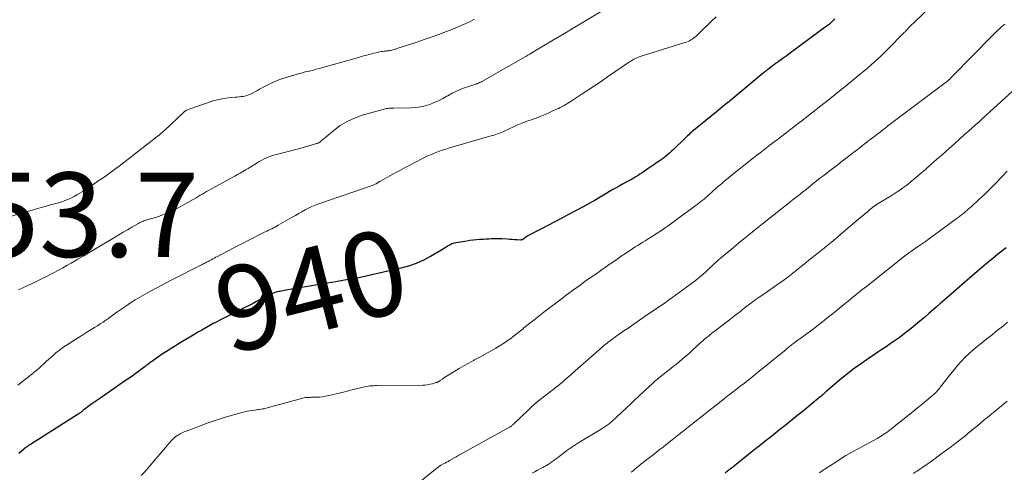
# Model space of a CAD drawing. Units: feet. Extents: x 2040000 to 2045015, y 560000 to 565004.
# Drawn here: x 2040796 to 2041029, y 561553 to 561660 of the extents above; entities that cross this region are included whole.
import ezdxf
from ezdxf.enums import TextEntityAlignment as Align

# ---------------------------------------------------------------- set-up
doc = ezdxf.new("R2010")
doc.units = ezdxf.units.FT
doc.header["$LTSCALE"] = 100
doc.header["$MEASUREMENT"] = 0
for name, color, linetype, lineweight in [('CONTOUR INDEX', 32, 'Continuous', 25), ('CONTOUR INDEX LABEL', 7, 'Continuous', 15), ('CONTOUR INTERMEDIATE', 40, 'Continuous', 15), ('SPOT ELEVATION', 7, 'Continuous', 15)]:
    doc.layers.add(name, color=color, linetype=linetype, lineweight=lineweight)
doc.styles.add('slant', font='romans.shx', dxfattribs={"oblique": 14.999978})

msp = doc.modelspace()

# ---------------------------------------------------------------- linework, layer by layer
at = {"layer": 'CONTOUR INDEX', "flags": 128}
for points, elevation in [([(2040988.48, 561660.69), (2040988.27, 561660.46), (2040988.06, 561660.22), (2040987.9, 561660.05), (2040987.59, 561659.75), (2040987.28, 561659.45), (2040986.94, 561659.18), (2040986.6, 561658.91), (2040977.73, 561652.38), (2040977.25, 561652.03), (2040976.76, 561651.68), (2040976.28, 561651.33), (2040975.79, 561650.98), (2040975.2, 561650.56), (2040975, 561650.43), (2040974.81, 561650.29), (2040974.62, 561650.15), (2040974.43, 561650.02), (2040974.24, 561649.88), (2040974.05, 561649.74), (2040973.86, 561649.6), (2040973.67, 561649.45), (2040972.56, 561648.61), (2040972.42, 561648.51), (2040972.29, 561648.41), (2040972.17, 561648.3), (2040972.04, 561648.2), (2040971.91, 561648.1), (2040971.78, 561647.99), (2040971.65, 561647.89), (2040971.53, 561647.78), (2040963.89, 561641.45), (2040963.81, 561641.38), (2040963.73, 561641.32), (2040963.65, 561641.25), (2040963.57, 561641.19), (2040963.49, 561641.12), (2040963.41, 561641.05), (2040963.33, 561640.99), (2040963.25, 561640.92), (2040962.44, 561640.26), (2040961.96, 561639.86), (2040961.47, 561639.46), (2040960.99, 561639.06), (2040960.5, 561638.67), (2040955.47, 561634.57), (2040955.15, 561634.31), (2040954.84, 561634.05), (2040954.54, 561633.78), (2040954.23, 561633.51), (2040953.93, 561633.23), (2040953.64, 561632.95), (2040953.34, 561632.67), (2040953.05, 561632.39), (2040950.32, 561629.75), (2040949.86, 561629.32), (2040949.39, 561628.9), (2040948.9, 561628.49), (2040948.41, 561628.09), (2040948.25, 561627.96), (2040947.83, 561627.64), (2040947.41, 561627.32), (2040946.98, 561627.02), (2040946.54, 561626.72), (2040946.1, 561626.43), (2040945.67, 561626.13), (2040945.24, 561625.83), (2040944.8, 561625.53), (2040944.59, 561625.38), (2040944.05, 561625), (2040943.5, 561624.63), (2040942.95, 561624.26), (2040942.4, 561623.9), (2040941.99, 561623.63), (2040941.26, 561623.18), (2040940.52, 561622.73), (2040939.77, 561622.32), (2040939, 561621.91), (2040938.24, 561621.51), (2040937.48, 561621.1), (2040936.73, 561620.68), (2040935.98, 561620.25), (2040931.53, 561617.63), (2040931.38, 561617.54), (2040931.23, 561617.45), (2040931.08, 561617.36), (2040930.93, 561617.27), (2040930.78, 561617.18), (2040930.62, 561617.09), (2040930.47, 561617.01), (2040930.31, 561616.92), (2040925.6, 561614.41), (2040923.92, 561613.52), (2040922.25, 561612.63), (2040920.57, 561611.75), (2040918.89, 561610.87), (2040915.69, 561609.21), (2040915.61, 561609.17), (2040915.52, 561609.12), (2040915.44, 561609.07), (2040915.36, 561609.02), (2040915.29, 561608.97), (2040915.21, 561608.92), (2040915.14, 561608.86), (2040915.07, 561608.8), (2040915.04, 561608.77), (2040914.96, 561608.7), (2040914.87, 561608.62), (2040914.78, 561608.56), (2040914.69, 561608.49), (2040914.63, 561608.45), (2040914.5, 561608.38), (2040914.37, 561608.33), (2040914.23, 561608.3), (2040914.09, 561608.3), (2040913.25, 561608.34), (2040912.69, 561608.38), (2040912.13, 561608.41), (2040911.56, 561608.45), (2040911, 561608.49), (2040909.72, 561608.57), (2040909.1, 561608.6), (2040908.47, 561608.61), (2040907.85, 561608.6), (2040907.22, 561608.58), (2040906.6, 561608.55), (2040905.98, 561608.52), (2040905.35, 561608.48), (2040904.73, 561608.44), (2040904.43, 561608.42), (2040903.66, 561608.37), (2040902.89, 561608.29), (2040902.13, 561608.19), (2040901.37, 561608.08), (2040898.88, 561607.66), (2040898.38, 561607.54), (2040897.89, 561607.39), (2040897.43, 561607.17), (2040896.98, 561606.92), (2040896.54, 561606.65), (2040896.1, 561606.37), (2040895.66, 561606.1), (2040895.22, 561605.84), (2040892.8, 561604.42), (2040891.11, 561603.52), (2040889.38, 561602.74), (2040887.59, 561602.13), (2040885.75, 561601.62), (2040878.56, 561600), (2040876.53, 561599.56), (2040874.49, 561599.15), (2040872.45, 561598.78), (2040870.4, 561598.44), (2040868.35, 561598.12), (2040866.29, 561597.78), (2040864.25, 561597.43), (2040862.2, 561597.08), (2040858.13, 561596.35), (2040857.82, 561596.29), (2040857.5, 561596.23), (2040857.18, 561596.17), (2040856.87, 561596.11), (2040856.55, 561596.04), (2040856.24, 561595.96), (2040855.94, 561595.87), (2040855.64, 561595.75), (2040855.22, 561595.59), (2040854.72, 561595.38), (2040854.23, 561595.15), (2040853.74, 561594.91), (2040853.27, 561594.65), (2040852.5, 561594.23), (2040851.64, 561593.76), (2040850.78, 561593.29), (2040849.91, 561592.84), (2040849.03, 561592.4), (2040846.27, 561591.04), (2040845.15, 561590.48), (2040844.02, 561589.91), (2040842.91, 561589.33), (2040841.79, 561588.75), (2040841.5, 561588.6), (2040840.54, 561588.08), (2040839.58, 561587.56), (2040838.63, 561587.02), (2040837.68, 561586.47), (2040836.74, 561585.91), (2040835.81, 561585.34), (2040834.87, 561584.77), (2040833.94, 561584.2), (2040831.13, 561582.45), (2040830.32, 561581.94), (2040829.52, 561581.42), (2040828.73, 561580.89), (2040827.94, 561580.35), (2040826.98, 561579.68), (2040826.68, 561579.46), (2040826.38, 561579.25), (2040826.09, 561579.03), (2040825.8, 561578.81), (2040825.5, 561578.58), (2040825.21, 561578.36), (2040824.92, 561578.14), (2040824.62, 561577.92), (2040823.68, 561577.23), (2040822.91, 561576.67), (2040822.14, 561576.12), (2040821.36, 561575.57), (2040820.58, 561575.03), (2040814.74, 561570.99), (2040814.04, 561570.51), (2040813.35, 561570.02), (2040812.65, 561569.52), (2040811.96, 561569.03), (2040810.74, 561568.14), (2040810.67, 561568.09), (2040810.59, 561568.03), (2040810.52, 561567.97), (2040810.45, 561567.9), (2040810.38, 561567.84), (2040810.31, 561567.78), (2040810.24, 561567.72), (2040810.17, 561567.66), (2040810.02, 561567.53), (2040809.87, 561567.41), (2040809.72, 561567.3), (2040809.56, 561567.19), (2040809.4, 561567.08), (2040798.12, 561559.93), (2040797.91, 561559.8), (2040797.7, 561559.67), (2040797.5, 561559.53), (2040797.29, 561559.39), (2040797.09, 561559.25), (2040796.89, 561559.11), (2040796.7, 561558.95), (2040796.51, 561558.8), (2040795.33, 561557.78)], 940), ([(2041029.08, 561606.48), (2041028.44, 561605.97), (2041027.79, 561605.47), (2041027.13, 561604.95), (2041026.49, 561604.43), (2041025.85, 561603.9), (2041025.21, 561603.37), (2041021.16, 561599.92), (2041019.87, 561598.83), (2041018.59, 561597.73), (2041017.32, 561596.63), (2041016.05, 561595.52), (2041013.84, 561593.58), (2041013.68, 561593.44), (2041013.51, 561593.29), (2041013.34, 561593.15), (2041013.18, 561593), (2041013.01, 561592.85), (2041012.84, 561592.71), (2041012.68, 561592.56), (2041012.51, 561592.41), (2041010.76, 561590.89), (2041009.73, 561590), (2041008.69, 561589.12), (2041007.64, 561588.25), (2041006.59, 561587.39), (2041006.26, 561587.12), (2041005.36, 561586.41), (2041004.44, 561585.71), (2041003.51, 561585.03), (2041002.56, 561584.36), (2041001.61, 561583.71), (2041000.65, 561583.06), (2040999.7, 561582.42), (2040998.74, 561581.77), (2040996.16, 561580.05), (2040994.61, 561578.97), (2040993.09, 561577.87), (2040991.6, 561576.71), (2040990.14, 561575.52), (2040986.38, 561572.35), (2040986.22, 561572.21), (2040986.06, 561572.07), (2040985.91, 561571.92), (2040985.75, 561571.78), (2040985.56, 561571.59), (2040985.5, 561571.53), (2040985.45, 561571.48), (2040985.39, 561571.43), (2040985.34, 561571.38), (2040985.28, 561571.32), (2040985.22, 561571.27), (2040985.16, 561571.22), (2040985.1, 561571.17), (2040983.16, 561569.59), (2040982.13, 561568.75), (2040981.1, 561567.91), (2040980.06, 561567.07), (2040979.02, 561566.24), (2040976.67, 561564.36), (2040975.81, 561563.67), (2040974.95, 561562.98), (2040974.09, 561562.29), (2040973.23, 561561.61), (2040972.36, 561560.92), (2040971.5, 561560.24), (2040970.64, 561559.55), (2040969.78, 561558.86), (2040964.8, 561554.88), (2040964.71, 561554.81), (2040964.62, 561554.74), (2040964.53, 561554.67), (2040964.44, 561554.6), (2040964.35, 561554.53), (2040964.26, 561554.46), (2040964.17, 561554.39), (2040964.08, 561554.32), (2040962.81, 561553.35), (2040962.56, 561553.16)], 920)]:
    msp.add_lwpolyline(points, dxfattribs=dict(at, elevation=elevation))
at = {"layer": 'CONTOUR INTERMEDIATE', "flags": 128}
for points, elevation in [([(2040933.44, 561662.57), (2040927.95, 561659.28), (2040926.44, 561658.37), (2040924.93, 561657.47), (2040923.42, 561656.57), (2040921.92, 561655.67), (2040917.05, 561652.78), (2040916.98, 561652.73), (2040916.9, 561652.69), (2040916.82, 561652.64), (2040916.75, 561652.6), (2040916.68, 561652.56), (2040916.64, 561652.53), (2040916.59, 561652.51), (2040916.55, 561652.48), (2040916.51, 561652.45), (2040916.46, 561652.43), (2040916.42, 561652.4), (2040916.38, 561652.38), (2040916.33, 561652.35), (2040916.01, 561652.16), (2040915.81, 561652.04), (2040915.6, 561651.91), (2040915.39, 561651.8), (2040915.19, 561651.68), (2040904.98, 561645.84), (2040904.71, 561645.7), (2040904.44, 561645.57), (2040904.17, 561645.45), (2040903.89, 561645.35), (2040903.6, 561645.25), (2040903.32, 561645.16), (2040903.03, 561645.07), (2040902.75, 561644.97), (2040901.11, 561644.42), (2040900.02, 561644.02), (2040898.96, 561643.57), (2040897.92, 561643.05), (2040896.91, 561642.49), (2040896.71, 561642.37), (2040895.72, 561641.81), (2040894.71, 561641.3), (2040893.68, 561640.84), (2040892.63, 561640.42), (2040891.55, 561640.09), (2040890.46, 561639.83), (2040889.35, 561639.67), (2040888.23, 561639.6), (2040884.11, 561639.52), (2040883.82, 561639.51), (2040883.53, 561639.5), (2040883.24, 561639.5), (2040882.95, 561639.5), (2040882.66, 561639.48), (2040882.37, 561639.45), (2040882.08, 561639.4), (2040881.8, 561639.33), (2040876.62, 561637.84), (2040874.81, 561637.19), (2040873.07, 561636.41), (2040871.45, 561635.41), (2040869.9, 561634.27), (2040867.24, 561632.06), (2040867.08, 561631.92), (2040866.91, 561631.79), (2040866.75, 561631.65), (2040866.59, 561631.51), (2040866.42, 561631.39), (2040866.24, 561631.28), (2040866.05, 561631.2), (2040865.85, 561631.13), (2040864.59, 561630.78), (2040863.75, 561630.55), (2040862.91, 561630.32), (2040862.07, 561630.09), (2040861.23, 561629.86), (2040855.99, 561628.46), (2040855.42, 561628.3), (2040854.87, 561628.11), (2040854.33, 561627.9), (2040853.79, 561627.68), (2040853.26, 561627.42), (2040852.74, 561627.16), (2040852.23, 561626.87), (2040851.73, 561626.57), (2040850.29, 561625.67), (2040849.66, 561625.28), (2040849.03, 561624.9), (2040848.39, 561624.53), (2040847.75, 561624.17), (2040847.11, 561623.81), (2040846.46, 561623.45), (2040845.82, 561623.09), (2040845.17, 561622.74), (2040841.27, 561620.61), (2040840.77, 561620.33), (2040840.27, 561620.05), (2040839.77, 561619.77), (2040839.28, 561619.49), (2040838.79, 561619.2), (2040838.3, 561618.92), (2040837.8, 561618.63), (2040837.31, 561618.34), (2040834.67, 561616.79), (2040833.57, 561616.18), (2040832.45, 561615.6), (2040831.31, 561615.07), (2040830.15, 561614.58), (2040829.06, 561614.15), (2040828.43, 561613.92), (2040827.79, 561613.69), (2040827.15, 561613.49), (2040826.5, 561613.3), (2040825.73, 561613.09), (2040825.46, 561613.02), (2040825.2, 561612.93), (2040824.94, 561612.84), (2040824.69, 561612.74), (2040824.43, 561612.63), (2040824.19, 561612.52), (2040823.94, 561612.39), (2040823.7, 561612.26), (2040822.11, 561611.34), (2040821.07, 561610.75), (2040820.04, 561610.14), (2040819.01, 561609.54), (2040817.99, 561608.93), (2040812.92, 561605.9), (2040811.73, 561605.2), (2040810.54, 561604.49), (2040809.34, 561603.8), (2040808.13, 561603.11), (2040807.69, 561602.86), (2040806.71, 561602.3), (2040805.72, 561601.75), (2040804.73, 561601.2), (2040803.74, 561600.65), (2040802.74, 561600.12), (2040801.73, 561599.6), (2040800.72, 561599.1), (2040799.7, 561598.6), (2040797.32, 561597.48), (2040796.29, 561597), (2040795.26, 561596.54)], 948), ([(2041010.68, 561663.04), (2041006.2, 561658.8), (2041006.11, 561658.72), (2041006.03, 561658.63), (2041005.95, 561658.54), (2041005.87, 561658.44), (2041005.79, 561658.35), (2041005.72, 561658.25), (2041005.64, 561658.16), (2041005.56, 561658.07), (2041005.5, 561657.99), (2041005.38, 561657.86), (2041005.27, 561657.73), (2041005.15, 561657.61), (2041005.04, 561657.49), (2041000.9, 561653.33), (2041000.15, 561652.58), (2040999.39, 561651.84), (2040998.61, 561651.11), (2040997.83, 561650.39), (2040997.04, 561649.68), (2040996.25, 561648.98), (2040995.43, 561648.29), (2040994.62, 561647.62), (2040991.02, 561644.7), (2040989.57, 561643.53), (2040988.12, 561642.37), (2040986.67, 561641.22), (2040985.21, 561640.07), (2040983.33, 561638.6), (2040982.81, 561638.19), (2040982.28, 561637.77), (2040981.76, 561637.36), (2040981.23, 561636.95), (2040980.7, 561636.55), (2040980.18, 561636.14), (2040979.65, 561635.73), (2040979.12, 561635.32), (2040975.65, 561632.67), (2040974.85, 561632.06), (2040974.06, 561631.45), (2040973.26, 561630.83), (2040972.46, 561630.22), (2040971.67, 561629.6), (2040970.88, 561628.99), (2040970.09, 561628.37), (2040969.3, 561627.75), (2040963.54, 561623.2), (2040963.18, 561622.91), (2040962.82, 561622.62), (2040962.46, 561622.32), (2040962.1, 561622.02), (2040961.75, 561621.72), (2040961.4, 561621.42), (2040961.05, 561621.11), (2040960.7, 561620.8), (2040958.36, 561618.72), (2040957.96, 561618.37), (2040957.56, 561618.03), (2040957.16, 561617.69), (2040956.74, 561617.36), (2040956.33, 561617.04), (2040955.91, 561616.72), (2040955.49, 561616.4), (2040955.07, 561616.09), (2040952.17, 561613.96), (2040951.54, 561613.5), (2040950.92, 561613.04), (2040950.29, 561612.57), (2040949.66, 561612.11), (2040949.04, 561611.65), (2040948.4, 561611.2), (2040947.75, 561610.77), (2040947.1, 561610.34), (2040943.66, 561608.15), (2040943.07, 561607.78), (2040942.48, 561607.41), (2040941.89, 561607.04), (2040941.3, 561606.67), (2040940.71, 561606.3), (2040940.12, 561605.93), (2040939.54, 561605.54), (2040938.97, 561605.15), (2040937.97, 561604.47), (2040936.9, 561603.73), (2040935.83, 561602.99), (2040934.76, 561602.25), (2040933.69, 561601.51), (2040933.48, 561601.37), (2040932.47, 561600.67), (2040931.46, 561599.96), (2040930.45, 561599.26), (2040929.45, 561598.55), (2040928.44, 561597.83), (2040927.44, 561597.11), (2040926.45, 561596.39), (2040925.46, 561595.65), (2040924.96, 561595.27), (2040923.72, 561594.34), (2040922.49, 561593.41), (2040921.26, 561592.47), (2040920.04, 561591.52), (2040917.68, 561589.69), (2040916.99, 561589.15), (2040916.3, 561588.6), (2040915.61, 561588.05), (2040914.93, 561587.5), (2040914.72, 561587.33), (2040914.14, 561586.86), (2040913.56, 561586.39), (2040912.98, 561585.92), (2040912.4, 561585.46), (2040911.8, 561585.01), (2040911.2, 561584.58), (2040910.58, 561584.17), (2040909.95, 561583.77), (2040908.24, 561582.73), (2040907.01, 561582), (2040905.77, 561581.29), (2040904.51, 561580.6), (2040903.25, 561579.93), (2040902.98, 561579.79), (2040901.85, 561579.19), (2040900.73, 561578.57), (2040899.62, 561577.93), (2040898.53, 561577.27), (2040897.12, 561576.39), (2040896.74, 561576.15), (2040896.36, 561575.91), (2040895.98, 561575.66), (2040895.61, 561575.4), (2040895.08, 561575.03), (2040894.98, 561574.95), (2040894.87, 561574.89), (2040894.76, 561574.82), (2040894.65, 561574.76), (2040894.54, 561574.7), (2040894.42, 561574.64), (2040894.31, 561574.6), (2040894.18, 561574.56), (2040893.28, 561574.3), (2040892.71, 561574.16), (2040892.13, 561574.05), (2040891.54, 561573.99), (2040890.95, 561573.96), (2040880.1, 561573.86), (2040879.69, 561573.86), (2040879.28, 561573.84), (2040878.86, 561573.82), (2040878.45, 561573.79), (2040878.04, 561573.74), (2040877.64, 561573.68), (2040877.23, 561573.6), (2040876.83, 561573.51), (2040874.25, 561572.83), (2040873.09, 561572.53), (2040871.92, 561572.24), (2040870.75, 561571.96), (2040869.58, 561571.68), (2040868.68, 561571.48), (2040867.96, 561571.33), (2040867.23, 561571.22), (2040866.5, 561571.15), (2040865.76, 561571.11), (2040864.87, 561571.09), (2040864.58, 561571.09), (2040864.29, 561571.08), (2040863.99, 561571.08), (2040863.7, 561571.08), (2040863.41, 561571.06), (2040863.12, 561571.03), (2040862.83, 561570.98), (2040862.55, 561570.91), (2040854.13, 561568.57), (2040853.77, 561568.47), (2040853.42, 561568.39), (2040853.05, 561568.33), (2040852.69, 561568.27), (2040852.33, 561568.22), (2040851.96, 561568.18), (2040851.6, 561568.13), (2040851.23, 561568.08), (2040850.69, 561568), (2040850.05, 561567.91), (2040849.42, 561567.79), (2040848.8, 561567.65), (2040848.18, 561567.48), (2040845.6, 561566.76), (2040843.71, 561566.19), (2040841.82, 561565.59), (2040839.95, 561564.95), (2040838.09, 561564.27), (2040834.96, 561563.08), (2040834.47, 561562.88), (2040833.99, 561562.66), (2040833.52, 561562.41), (2040833.07, 561562.14), (2040832.86, 561562.01), (2040832.52, 561561.78), (2040832.2, 561561.54), (2040831.89, 561561.27), (2040831.6, 561560.98), (2040831.32, 561560.68), (2040831.05, 561560.38), (2040830.78, 561560.08), (2040830.51, 561559.77), (2040825.08, 561553.39), (2040824.34, 561552.55)], 936), ([(2040903.26, 561660.63), (2040902.22, 561660.07), (2040901.17, 561659.55), (2040900.1, 561659.07), (2040899.02, 561658.62), (2040897.26, 561657.93), (2040895.35, 561657.21), (2040893.44, 561656.51), (2040891.51, 561655.83), (2040889.58, 561655.19), (2040886.08, 561654.04), (2040885.89, 561653.98), (2040885.7, 561653.92), (2040885.51, 561653.86), (2040885.33, 561653.79), (2040885.14, 561653.73), (2040884.95, 561653.66), (2040884.77, 561653.6), (2040884.58, 561653.53), (2040884.43, 561653.48), (2040884.17, 561653.39), (2040883.91, 561653.32), (2040883.65, 561653.26), (2040883.38, 561653.21), (2040883.11, 561653.17), (2040882.84, 561653.13), (2040882.57, 561653.1), (2040882.3, 561653.07), (2040882.17, 561653.06), (2040881.83, 561653.02), (2040881.5, 561652.97), (2040881.17, 561652.91), (2040880.84, 561652.84), (2040878.8, 561652.36), (2040878.28, 561652.24), (2040877.76, 561652.1), (2040877.24, 561651.96), (2040876.72, 561651.81), (2040876.21, 561651.66), (2040875.69, 561651.51), (2040875.17, 561651.36), (2040874.66, 561651.21), (2040866.41, 561648.9), (2040865.76, 561648.73), (2040865.11, 561648.56), (2040864.46, 561648.4), (2040863.81, 561648.25), (2040863.15, 561648.1), (2040862.5, 561647.93), (2040861.86, 561647.76), (2040861.21, 561647.57), (2040858.1, 561646.63), (2040856.92, 561646.23), (2040855.76, 561645.78), (2040854.63, 561645.25), (2040853.52, 561644.68), (2040852.33, 561644.01), (2040851.84, 561643.73), (2040851.34, 561643.46), (2040850.84, 561643.2), (2040850.33, 561642.94), (2040850.14, 561642.84), (2040849.72, 561642.66), (2040849.29, 561642.51), (2040848.85, 561642.4), (2040848.41, 561642.32), (2040847.95, 561642.26), (2040847.5, 561642.21), (2040847.04, 561642.17), (2040846.58, 561642.13), (2040845.42, 561642.04), (2040844.39, 561641.93), (2040843.38, 561641.76), (2040842.37, 561641.52), (2040841.38, 561641.23), (2040835.63, 561639.32), (2040835.44, 561639.25), (2040835.26, 561639.17), (2040835.08, 561639.07), (2040834.91, 561638.97), (2040834.74, 561638.85), (2040834.58, 561638.73), (2040834.42, 561638.6), (2040834.27, 561638.46), (2040829.88, 561634.36), (2040829.57, 561634.08), (2040829.26, 561633.8), (2040828.94, 561633.52), (2040828.62, 561633.25), (2040828.29, 561632.99), (2040827.97, 561632.72), (2040827.64, 561632.46), (2040827.31, 561632.2), (2040819.08, 561625.84), (2040818.33, 561625.27), (2040817.58, 561624.71), (2040816.82, 561624.16), (2040816.06, 561623.61), (2040815.29, 561623.07), (2040814.52, 561622.53), (2040813.75, 561622.01), (2040812.97, 561621.49), (2040810.46, 561619.83), (2040809.79, 561619.4), (2040809.1, 561619), (2040808.4, 561618.62), (2040807.69, 561618.26), (2040806.97, 561617.94), (2040806.23, 561617.64), (2040805.48, 561617.39), (2040804.72, 561617.16), (2040804.38, 561617.06), (2040803.45, 561616.8), (2040802.51, 561616.54), (2040801.58, 561616.28), (2040800.65, 561616.01), (2040792.26, 561613.55)], 952), ([(2040960.42, 561661.12), (2040959.35, 561660.12), (2040958.29, 561659.12), (2040957.23, 561658.1), (2040955.69, 561656.61), (2040955.4, 561656.35), (2040955.1, 561656.11), (2040954.79, 561655.89), (2040954.46, 561655.68), (2040954.12, 561655.49), (2040953.78, 561655.32), (2040953.42, 561655.17), (2040953.05, 561655.05), (2040942.43, 561651.74), (2040942.24, 561651.68), (2040942.04, 561651.61), (2040941.85, 561651.54), (2040941.66, 561651.47), (2040941.47, 561651.39), (2040941.29, 561651.3), (2040941.11, 561651.21), (2040940.93, 561651.1), (2040940.74, 561650.99), (2040940.48, 561650.82), (2040940.21, 561650.65), (2040939.95, 561650.48), (2040939.69, 561650.31), (2040934.74, 561646.94), (2040933.18, 561645.88), (2040931.61, 561644.83), (2040930.03, 561643.78), (2040928.45, 561642.74), (2040926.12, 561641.22), (2040925.7, 561640.95), (2040925.28, 561640.68), (2040924.85, 561640.43), (2040924.42, 561640.18), (2040923.98, 561639.94), (2040923.54, 561639.7), (2040923.09, 561639.48), (2040922.64, 561639.27), (2040919.47, 561637.83), (2040918.93, 561637.6), (2040918.39, 561637.38), (2040917.84, 561637.18), (2040917.29, 561636.99), (2040917.24, 561636.98), (2040916.71, 561636.8), (2040916.18, 561636.63), (2040915.65, 561636.44), (2040915.13, 561636.25), (2040914.61, 561636.06), (2040914.09, 561635.85), (2040913.58, 561635.63), (2040913.07, 561635.4), (2040910.78, 561634.32), (2040910.37, 561634.13), (2040909.95, 561633.95), (2040909.54, 561633.78), (2040909.12, 561633.61), (2040908.69, 561633.46), (2040908.27, 561633.31), (2040907.84, 561633.17), (2040907.41, 561633.04), (2040897.31, 561630.11), (2040896.44, 561629.85), (2040895.58, 561629.57), (2040894.72, 561629.26), (2040893.87, 561628.94), (2040893.03, 561628.6), (2040892.2, 561628.24), (2040891.38, 561627.85), (2040890.57, 561627.44), (2040888.21, 561626.21), (2040886.95, 561625.55), (2040885.69, 561624.88), (2040884.44, 561624.2), (2040883.2, 561623.52), (2040880.95, 561622.27), (2040880.83, 561622.2), (2040880.71, 561622.13), (2040880.6, 561622.06), (2040880.48, 561621.98), (2040880.37, 561621.9), (2040880.26, 561621.83), (2040880.14, 561621.76), (2040880.02, 561621.69), (2040879.92, 561621.63), (2040879.74, 561621.55), (2040879.57, 561621.46), (2040879.39, 561621.39), (2040879.2, 561621.32), (2040866.34, 561616.86), (2040865.52, 561616.55), (2040864.71, 561616.22), (2040863.92, 561615.84), (2040863.14, 561615.43), (2040862.37, 561615.01), (2040861.61, 561614.58), (2040860.84, 561614.15), (2040860.08, 561613.71), (2040856.75, 561611.81), (2040856.37, 561611.6), (2040855.99, 561611.39), (2040855.61, 561611.19), (2040855.22, 561611), (2040854.83, 561610.81), (2040854.44, 561610.62), (2040854.05, 561610.43), (2040853.66, 561610.23), (2040852.05, 561609.43), (2040850.86, 561608.82), (2040849.67, 561608.22), (2040848.49, 561607.61), (2040847.3, 561607), (2040842.38, 561604.44), (2040842.01, 561604.25), (2040841.64, 561604.05), (2040841.27, 561603.86), (2040840.9, 561603.65), (2040840.42, 561603.39), (2040840.29, 561603.32), (2040840.16, 561603.25), (2040840.04, 561603.19), (2040839.91, 561603.12), (2040839.78, 561603.05), (2040839.66, 561602.98), (2040839.53, 561602.92), (2040839.4, 561602.85), (2040839.26, 561602.78), (2040839.05, 561602.68), (2040838.85, 561602.58), (2040838.65, 561602.48), (2040838.45, 561602.38), (2040831.87, 561599.05), (2040831.12, 561598.67), (2040830.38, 561598.29), (2040829.63, 561597.9), (2040828.88, 561597.51), (2040828.14, 561597.12), (2040827.39, 561596.72), (2040826.65, 561596.32), (2040825.92, 561595.92), (2040825.1, 561595.46), (2040823.97, 561594.81), (2040822.85, 561594.14), (2040821.75, 561593.43), (2040820.67, 561592.7), (2040819.23, 561591.7), (2040818.57, 561591.24), (2040817.92, 561590.77), (2040817.26, 561590.3), (2040816.62, 561589.82), (2040815.96, 561589.35), (2040815.3, 561588.89), (2040814.62, 561588.45), (2040813.94, 561588.02), (2040813.27, 561587.62), (2040812.25, 561587), (2040811.23, 561586.38), (2040810.22, 561585.74), (2040809.21, 561585.1), (2040806.6, 561583.41), (2040805.75, 561582.84), (2040804.93, 561582.24), (2040804.13, 561581.6), (2040803.36, 561580.94), (2040802.98, 561580.6), (2040802.41, 561580.09), (2040801.84, 561579.57), (2040801.28, 561579.05), (2040800.72, 561578.52), (2040800.15, 561578.01), (2040799.57, 561577.5), (2040798.98, 561577.01), (2040798.39, 561576.53), (2040795.14, 561574)], 944), ([(2041028.75, 561659.45), (2041028.56, 561659.27), (2041028.37, 561659.1), (2041028.18, 561658.93), (2041027.99, 561658.76), (2041027.5, 561658.31), (2041027.06, 561657.92), (2041026.64, 561657.52), (2041026.22, 561657.11), (2041025.8, 561656.69), (2041016.45, 561647.16), (2041016.27, 561646.98), (2041016.09, 561646.8), (2041015.91, 561646.61), (2041015.73, 561646.43), (2041015.46, 561646.18), (2041015.41, 561646.12), (2041015.36, 561646.07), (2041015.3, 561646.02), (2041015.25, 561645.98), (2041015.18, 561645.91), (2041015.16, 561645.89), (2041015.14, 561645.88), (2041015.12, 561645.86), (2041015.1, 561645.85), (2041015.03, 561645.79), (2041015.01, 561645.77), (2041014.99, 561645.76), (2041014.97, 561645.74), (2041014.95, 561645.73), (2041002.34, 561636.27), (2041001.96, 561635.98), (2041001.58, 561635.69), (2041001.2, 561635.4), (2041000.82, 561635.11), (2041000.44, 561634.81), (2041000.06, 561634.52), (2040999.68, 561634.22), (2040999.31, 561633.93), (2040999.02, 561633.7), (2040998.49, 561633.29), (2040997.97, 561632.89), (2040997.44, 561632.48), (2040996.92, 561632.08), (2040996.7, 561631.92), (2040996.1, 561631.46), (2040995.5, 561631), (2040994.91, 561630.54), (2040994.31, 561630.08), (2040993.72, 561629.62), (2040993.12, 561629.16), (2040992.52, 561628.7), (2040991.93, 561628.24), (2040991.85, 561628.18), (2040991.21, 561627.69), (2040990.58, 561627.2), (2040989.94, 561626.72), (2040989.31, 561626.23), (2040986.77, 561624.29), (2040985.9, 561623.61), (2040985.02, 561622.93), (2040984.15, 561622.24), (2040983.28, 561621.55), (2040982.2, 561620.68), (2040981.88, 561620.42), (2040981.55, 561620.16), (2040981.23, 561619.9), (2040980.91, 561619.64), (2040980.58, 561619.39), (2040980.26, 561619.13), (2040979.93, 561618.88), (2040979.6, 561618.62), (2040979.07, 561618.22), (2040978.47, 561617.76), (2040977.88, 561617.3), (2040977.29, 561616.84), (2040976.7, 561616.37), (2040971.42, 561612.16), (2040970.19, 561611.18), (2040968.96, 561610.19), (2040967.74, 561609.2), (2040966.53, 561608.2), (2040965.92, 561607.7), (2040965.01, 561606.94), (2040964.1, 561606.19), (2040963.19, 561605.44), (2040962.29, 561604.68), (2040961.09, 561603.69), (2040960.79, 561603.43), (2040960.49, 561603.16), (2040960.19, 561602.89), (2040959.9, 561602.61), (2040959.61, 561602.34), (2040959.32, 561602.06), (2040959.02, 561601.78), (2040958.73, 561601.51), (2040957.96, 561600.79), (2040957.28, 561600.18), (2040956.58, 561599.57), (2040955.86, 561599), (2040955.12, 561598.44), (2040950.79, 561595.24), (2040949.98, 561594.65), (2040949.16, 561594.07), (2040948.34, 561593.49), (2040947.52, 561592.92), (2040946.69, 561592.36), (2040945.87, 561591.79), (2040945.04, 561591.22), (2040944.21, 561590.66), (2040940.37, 561588.03), (2040939.59, 561587.49), (2040938.82, 561586.95), (2040938.04, 561586.41), (2040937.26, 561585.87), (2040936.37, 561585.24), (2040936.04, 561585), (2040935.72, 561584.77), (2040935.4, 561584.53), (2040935.08, 561584.29), (2040934.78, 561584.07), (2040934.61, 561583.94), (2040934.44, 561583.81), (2040934.28, 561583.68), (2040934.11, 561583.54), (2040933.94, 561583.4), (2040933.78, 561583.27), (2040933.62, 561583.13), (2040933.46, 561582.99), (2040926.46, 561576.84), (2040926, 561576.44), (2040925.54, 561576.03), (2040925.09, 561575.62), (2040924.64, 561575.21), (2040924.18, 561574.81), (2040923.72, 561574.41), (2040923.25, 561574.02), (2040922.77, 561573.64), (2040922.75, 561573.62), (2040922.25, 561573.24), (2040921.75, 561572.86), (2040921.25, 561572.48), (2040920.75, 561572.1), (2040919.77, 561571.36), (2040918.79, 561570.6), (2040917.84, 561569.81), (2040916.91, 561568.99), (2040916, 561568.15), (2040912.65, 561564.91), (2040912.52, 561564.79), (2040912.39, 561564.66), (2040912.25, 561564.54), (2040912.11, 561564.42), (2040911.97, 561564.3), (2040911.9, 561564.24), (2040911.82, 561564.19), (2040911.74, 561564.14), (2040911.66, 561564.09), (2040899.66, 561557.46), (2040899.53, 561557.38), (2040899.39, 561557.3), (2040899.26, 561557.23), (2040899.12, 561557.15), (2040898.98, 561557.07), (2040898.85, 561557), (2040898.71, 561556.92), (2040898.58, 561556.84), (2040897.29, 561556.1), (2040896.95, 561555.9), (2040896.6, 561555.7), (2040896.25, 561555.51), (2040895.9, 561555.32), (2040895.36, 561555.04), (2040895.28, 561555), (2040895.2, 561554.95), (2040895.12, 561554.9), (2040895.03, 561554.86), (2040894.95, 561554.81), (2040894.87, 561554.75), (2040894.8, 561554.7), (2040894.72, 561554.64), (2040887.45, 561548.78)], 932), ([(2041031.34, 561644.22), (2041024.47, 561637.95), (2041024.21, 561637.71), (2041023.94, 561637.46), (2041023.67, 561637.22), (2041023.41, 561636.98), (2041023.14, 561636.73), (2041022.88, 561636.49), (2041022.61, 561636.25), (2041022.34, 561636.01), (2041020.34, 561634.22), (2041019.18, 561633.19), (2041018.02, 561632.16), (2041016.86, 561631.12), (2041015.7, 561630.09), (2041013.93, 561628.52), (2041012.62, 561627.36), (2041011.3, 561626.2), (2041009.98, 561625.05), (2041008.65, 561623.9), (2041007.26, 561622.71), (2041006.62, 561622.17), (2041005.98, 561621.64), (2041005.32, 561621.14), (2041004.65, 561620.64), (2041003.96, 561620.16), (2041003.27, 561619.69), (2041002.57, 561619.24), (2041001.86, 561618.8), (2040998.62, 561616.85), (2040998.52, 561616.79), (2040998.41, 561616.72), (2040998.31, 561616.66), (2040998.21, 561616.59), (2040998.11, 561616.52), (2040998.01, 561616.45), (2040997.91, 561616.37), (2040997.82, 561616.3), (2040996.77, 561615.43), (2040996.16, 561614.92), (2040995.54, 561614.41), (2040994.93, 561613.9), (2040994.32, 561613.38), (2040990.04, 561609.77), (2040989.71, 561609.49), (2040989.38, 561609.21), (2040989.05, 561608.93), (2040988.72, 561608.64), (2040988.39, 561608.36), (2040988.05, 561608.08), (2040987.72, 561607.8), (2040987.38, 561607.53), (2040986.6, 561606.88), (2040986, 561606.4), (2040985.4, 561605.91), (2040984.81, 561605.43), (2040984.2, 561604.96), (2040983.6, 561604.48), (2040983, 561604), (2040982.4, 561603.53), (2040981.8, 561603.05), (2040978.56, 561600.44), (2040978.19, 561600.15), (2040977.81, 561599.85), (2040977.43, 561599.56), (2040977.06, 561599.28), (2040976.67, 561598.99), (2040976.29, 561598.71), (2040975.9, 561598.44), (2040975.51, 561598.16), (2040971.45, 561595.37), (2040970.58, 561594.76), (2040969.71, 561594.14), (2040968.85, 561593.51), (2040968, 561592.87), (2040967.1, 561592.18), (2040966.71, 561591.88), (2040966.32, 561591.58), (2040965.94, 561591.27), (2040965.55, 561590.96), (2040965.17, 561590.65), (2040964.79, 561590.34), (2040964.4, 561590.03), (2040964.01, 561589.73), (2040960.18, 561586.81), (2040959.76, 561586.49), (2040959.34, 561586.16), (2040958.93, 561585.84), (2040958.52, 561585.51), (2040958.11, 561585.17), (2040957.71, 561584.83), (2040957.31, 561584.48), (2040956.92, 561584.13), (2040954.9, 561582.3), (2040954.26, 561581.73), (2040953.62, 561581.16), (2040952.98, 561580.6), (2040952.33, 561580.05), (2040951.67, 561579.5), (2040951.01, 561578.96), (2040950.34, 561578.42), (2040949.67, 561577.88), (2040947.19, 561575.92), (2040946.87, 561575.67), (2040946.55, 561575.41), (2040946.24, 561575.15), (2040945.93, 561574.89), (2040945.63, 561574.62), (2040945.33, 561574.35), (2040945.03, 561574.07), (2040944.73, 561573.8), (2040942.03, 561571.25), (2040941.06, 561570.33), (2040940.08, 561569.41), (2040939.1, 561568.49), (2040938.12, 561567.57), (2040936.88, 561566.41), (2040936.52, 561566.07), (2040936.15, 561565.74), (2040935.78, 561565.42), (2040935.41, 561565.1), (2040935.09, 561564.83), (2040934.87, 561564.65), (2040934.64, 561564.48), (2040934.41, 561564.31), (2040934.17, 561564.16), (2040933.93, 561564), (2040933.69, 561563.85), (2040933.44, 561563.7), (2040933.2, 561563.55), (2040927.95, 561560.39), (2040926.99, 561559.78), (2040926.04, 561559.16), (2040925.12, 561558.49), (2040924.22, 561557.81), (2040923.27, 561557.06), (2040922.85, 561556.73), (2040922.43, 561556.41), (2040922, 561556.1), (2040921.57, 561555.79), (2040921.13, 561555.49), (2040920.68, 561555.2), (2040920.23, 561554.93), (2040919.76, 561554.67), (2040919.42, 561554.49), (2040918.79, 561554.15), (2040918.15, 561553.81), (2040917.51, 561553.47), (2040916.88, 561553.12)], 928), ([(2041029.31, 561624.59), (2041028.03, 561623.23), (2041026.71, 561621.86), (2041025.37, 561620.51), (2041024.01, 561619.19), (2041022.62, 561617.88), (2041020.62, 561616.04), (2041020.22, 561615.68), (2041019.81, 561615.32), (2041019.4, 561614.97), (2041018.98, 561614.63), (2041018.56, 561614.3), (2041018.14, 561613.96), (2041017.71, 561613.64), (2041017.28, 561613.32), (2041011.85, 561609.32), (2041010.93, 561608.65), (2041010, 561607.99), (2041009.07, 561607.34), (2041008.14, 561606.69), (2041006.65, 561605.68), (2041006.45, 561605.54), (2041006.26, 561605.41), (2041006.07, 561605.27), (2041005.87, 561605.13), (2041005.68, 561604.99), (2041005.49, 561604.85), (2041005.3, 561604.71), (2041005.12, 561604.56), (2040997.1, 561598.2), (2040996.03, 561597.35), (2040994.96, 561596.49), (2040993.89, 561595.63), (2040992.82, 561594.78), (2040992.73, 561594.7), (2040991.71, 561593.88), (2040990.69, 561593.06), (2040989.68, 561592.24), (2040988.66, 561591.42), (2040987.64, 561590.6), (2040986.62, 561589.79), (2040985.59, 561588.98), (2040984.56, 561588.18), (2040982.44, 561586.54), (2040982.1, 561586.28), (2040981.75, 561586.02), (2040981.4, 561585.76), (2040981.05, 561585.51), (2040980.69, 561585.26), (2040980.34, 561585.01), (2040979.99, 561584.75), (2040979.64, 561584.5), (2040978.72, 561583.82), (2040978.49, 561583.65), (2040978.26, 561583.47), (2040978.03, 561583.29), (2040977.8, 561583.1), (2040977.58, 561582.92), (2040977.35, 561582.73), (2040977.13, 561582.54), (2040976.9, 561582.36), (2040974.64, 561580.5), (2040973.57, 561579.62), (2040972.49, 561578.74), (2040971.41, 561577.87), (2040970.33, 561577), (2040969.22, 561576.1), (2040968.69, 561575.68), (2040968.17, 561575.26), (2040967.64, 561574.84), (2040967.11, 561574.43), (2040966.57, 561574.02), (2040966.04, 561573.61), (2040965.51, 561573.2), (2040964.97, 561572.79), (2040964.55, 561572.47), (2040963.81, 561571.9), (2040963.06, 561571.32), (2040962.32, 561570.75), (2040961.59, 561570.17), (2040953.49, 561563.78), (2040953.34, 561563.66), (2040953.2, 561563.55), (2040953.06, 561563.43), (2040952.92, 561563.32), (2040952.74, 561563.17), (2040952.69, 561563.13), (2040952.64, 561563.09), (2040952.59, 561563.05), (2040952.53, 561563.01), (2040952.48, 561562.97), (2040952.43, 561562.92), (2040952.38, 561562.88), (2040952.33, 561562.84), (2040948.54, 561559.85), (2040947.86, 561559.32), (2040947.18, 561558.79), (2040946.5, 561558.26), (2040945.82, 561557.73), (2040945.17, 561557.23), (2040944.82, 561556.95), (2040944.46, 561556.68), (2040944.1, 561556.41), (2040943.75, 561556.13), (2040943.39, 561555.86), (2040943.04, 561555.58), (2040942.69, 561555.3), (2040942.34, 561555.01), (2040941.26, 561554.12), (2040941.02, 561553.92), (2040940.78, 561553.72), (2040940.54, 561553.52), (2040940.3, 561553.33)], 924), ([(2041029.45, 561588.86), (2041028.53, 561588.12), (2041027.61, 561587.38), (2041026.68, 561586.65), (2041025.75, 561585.91), (2041024.82, 561585.18), (2041023.89, 561584.45), (2041023.22, 561583.92), (2041022.21, 561583.1), (2041021.23, 561582.26), (2041020.28, 561581.39), (2041019.35, 561580.48), (2041018.45, 561579.55), (2041017.58, 561578.59), (2041016.75, 561577.6), (2041015.94, 561576.59), (2041013.59, 561573.54), (2041013.38, 561573.28), (2041013.17, 561573.01), (2041012.94, 561572.76), (2041012.72, 561572.5), (2041012.48, 561572.26), (2041012.24, 561572.02), (2041011.99, 561571.79), (2041011.73, 561571.56), (2041010.18, 561570.28), (2041009.14, 561569.42), (2041008.1, 561568.56), (2041007.05, 561567.72), (2041006, 561566.87), (2041003.9, 561565.2), (2041003.41, 561564.81), (2041002.91, 561564.41), (2041002.42, 561564.02), (2041001.93, 561563.63), (2041001.68, 561563.43), (2041001.31, 561563.14), (2041000.93, 561562.86), (2041000.54, 561562.59), (2041000.15, 561562.33), (2040999.75, 561562.08), (2040999.35, 561561.84), (2040998.94, 561561.6), (2040998.53, 561561.37), (2040993.9, 561558.84), (2040992.53, 561558.07), (2040991.17, 561557.28), (2040989.83, 561556.46), (2040988.5, 561555.61), (2040986.51, 561554.32), (2040986.19, 561554.11), (2040985.87, 561553.89), (2040985.55, 561553.67), (2040985.23, 561553.45), (2040984.91, 561553.23)], 916), ([(2041029.32, 561570.19), (2041024.73, 561566.4), (2041023.91, 561565.72), (2041023.09, 561565.04), (2041022.28, 561564.36), (2041021.46, 561563.68), (2041020.44, 561562.83), (2041020.13, 561562.57), (2041019.82, 561562.32), (2041019.51, 561562.06), (2041019.2, 561561.81), (2041018.89, 561561.56), (2041018.57, 561561.32), (2041018.26, 561561.07), (2041017.94, 561560.83), (2041016.94, 561560.08), (2041016.12, 561559.46), (2041015.3, 561558.85), (2041014.47, 561558.24), (2041013.64, 561557.63), (2041011.62, 561556.14), (2041010.89, 561555.61), (2041010.15, 561555.09), (2041009.4, 561554.57), (2041008.65, 561554.07), (2041007.99, 561553.63), (2041007.57, 561553.34), (2041007.14, 561553.06)], 912)]:
    msp.add_lwpolyline(points, dxfattribs=dict(at, elevation=elevation))

# ---------------------------------------------------------------- texts
at = {"layer": 'CONTOUR INDEX LABEL', "style": 'slant', "oblique": 15}
msp.add_text('940', height=20, rotation=14.2749, dxfattribs=at).set_placement((2040864.58, 561596.4, 940), align=Align.MIDDLE_CENTER)
at = {"layer": 'SPOT ELEVATION', "style": 'slant', "oblique": 15}
msp.add_text('953.7', height=20, dxfattribs=at).set_placement((2040769.85, 561604.3, 953.66))

doc.saveas('drawing.dxf')
